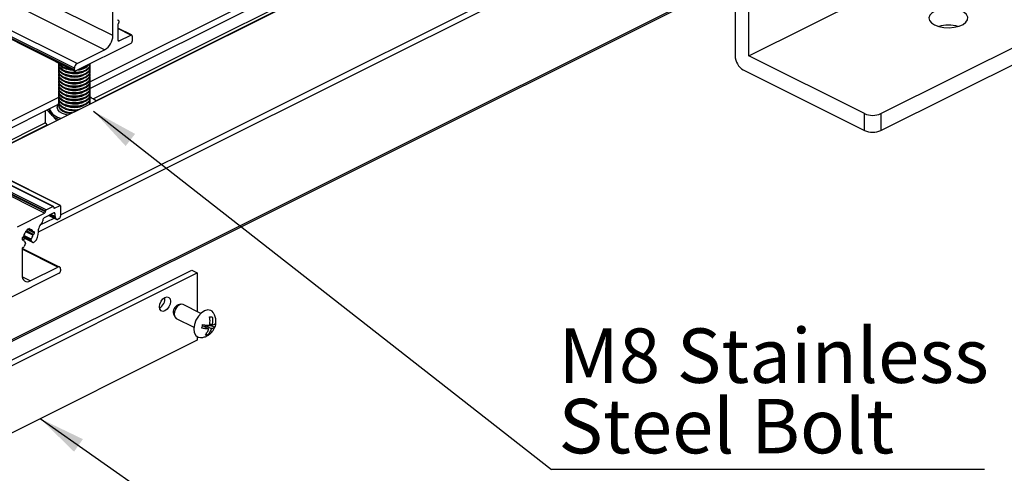
# Model space of a CAD drawing. Units: millimetres. Extents: x 967 to 1795, y 3 to 585.
# Drawn here: x 1580 to 1644, y 195 to 224 of the extents above; entities that cross this region are included whole.
import ezdxf

# ---------------------------------------------------------------- set-up
doc = ezdxf.new("R2010")
doc.units = ezdxf.units.MM
doc.layers.add('FORMAT', color=7, linetype='Continuous')
doc.styles.add('SLDTEXTSTYLE0', font='TXT', dxfattribs={"width": 0.75})
doc.dimstyles.new('SLDDIMSTYLE0', dxfattribs={"dimtxt": 0.18, "dimasz": 3, "dimexe": 0, "dimexo": 0.0625, "dimgap": 0, "dimtad": 0, "dimtih": 1, "dimtoh": 1, "dimdec": 0, "dimrnd": 1e-09, "dimzin": 0, "dimdsep": 46, "dimtxsty": 'Standard', "dimsah": 1, "dimcen": 0.09, "dimadec": 0, "dimazin": 0, "dimtfac": 3, "dimtdec": 0, "dimtofl": 0, "dimtmove": 0, "dimatfit": 3, "dimfxl": 1, "dimfrac": 2, "dimtolj": 1, "dimtzin": 0, "dimarcsym": 0})

# ---------------------------------------------------------------- blocks, each defined once
blk = doc.blocks.new('SW_NOTE_0_22')
at = {"layer": 'FORMAT', "color": 0}
blk.add_line((27.802, 0), (0, 0), dxfattribs=at)
at = {"layer": 'FORMAT', "color": 0, "char_height": 3.5, "attachment_point": 1, "style": 'SLDTEXTSTYLE0'}
for s, insert in [('M8 Stainless', (0.457, 9.063)), ('Steel Bolt', (0.457, 4.537))]:
    blk.add_mtext(s, dxfattribs=dict(at, insert=insert))

msp = doc.modelspace()

# ---------------------------------------------------------------- linework, layer by layer
at = {"color": 7, "linetype": 'Continuous', "lineweight": 25}
for p, q in [((1586.318, 223.412), (1453.735, 289.703)), ((1585.787, 222.497), (1453.205, 288.788)), ((1584.02, 221.613), (1451.437, 287.904)), ((1583.843, 221.308), (1451.26, 287.6)), ((1583.843, 221.2), (1451.26, 287.491)), ((1451.293, 287.424), (1583.875, 221.132)), ((1581.934, 211.998), (1449.351, 278.289)), ((1581.987, 212.122), (1449.404, 278.413)), ((1581.987, 212.089), (1449.404, 278.381)), ((1582.04, 212.213), (1449.457, 278.505)), ((1582.464, 212.426), (1449.881, 278.717)), ((1582.498, 212.428), (1449.915, 278.719)), ((1582.924, 212.493), (1450.341, 278.784)), ((1582.946, 212.494), (1450.363, 278.786)), ((1577.376, 215.28), (1639.36, 246.271)), ((1581.55, 210.795), (1645.715, 242.877)), ((1582.959, 211.893), (1645.538, 243.182)), ((1626.269, 231.639), (1626.269, 222.113)), ((1627.153, 222.104), (1627.153, 231.197)), ((1627.153, 222.104), (1644.831, 230.943)), ((1584.843, 220.445), (1604.952, 230.5)), ((1584.843, 220.012), (1604.92, 230.051)), ((1585.053, 219.338), (1604.099, 228.862)), ((1585.221, 219.226), (1604.202, 228.717)), ((1565.988, 196.952), (1626.269, 227.093)), ((1566.081, 196.896), (1626.269, 226.99)), ((1635.638, 218.392), (1652.255, 226.7)), ((1586.318, 223.412), (1586.318, 225.079)), ((1635.638, 217.309), (1652.255, 225.618)), ((1586.636, 224.11), (1586.636, 223.138)), ((1587.523, 223.449), (1586.636, 223.892)), ((1587.467, 223.445), (1586.636, 223.86)), ((1586.692, 224.382), (1586.64, 224.408)), ((1586.669, 224.387), (1586.645, 224.399)), ((1586.724, 223.074), (1587.467, 223.445)), ((1587.555, 223.381), (1587.555, 223.056)), ((1587.467, 222.904), (1583.931, 221.136)), ((1586.724, 223.074), (1586.638, 223.117)), ((1584.02, 221.613), (1585.787, 222.497)), ((1634.578, 218.392), (1627.153, 222.104)), ((1582.843, 221.527), (1582.843, 221.478)), ((1582.843, 221.31), (1582.843, 221.262)), ((1583.843, 221.2), (1583.843, 221.308)), ((1584.843, 221.478), (1584.843, 221.527)), ((1584.843, 221.262), (1584.843, 221.31)), ((1582.843, 221.094), (1582.843, 221.045)), ((1582.843, 220.877), (1582.843, 220.829)), ((1582.843, 220.661), (1582.843, 220.612)), ((1583.277, 221.282), (1583.356, 221.256)), ((1583.277, 221.066), (1583.356, 221.039)), ((1583.277, 220.849), (1583.356, 220.823)), ((1584.33, 221.256), (1584.409, 221.282)), ((1584.33, 221.039), (1584.409, 221.066)), ((1584.33, 220.823), (1584.409, 220.849)), ((1584.843, 221.045), (1584.843, 221.094)), ((1584.843, 220.829), (1584.843, 220.877)), ((1584.843, 220.612), (1584.843, 220.661)), ((1626.8, 221.198), (1634.578, 217.309)), ((1582.843, 220.444), (1582.843, 220.396)), ((1582.843, 220.228), (1582.843, 220.179)), ((1583.277, 220.633), (1583.356, 220.606)), ((1583.277, 220.416), (1583.356, 220.39)), ((1583.277, 220.2), (1583.356, 220.173)), ((1584.33, 220.606), (1584.409, 220.633)), ((1584.33, 220.39), (1584.409, 220.416)), ((1584.33, 220.173), (1584.409, 220.2)), ((1584.843, 220.396), (1584.843, 220.444)), ((1584.843, 220.179), (1584.843, 220.228)), ((1575.944, 215.995), (1582.855, 219.451)), ((1582.843, 220.011), (1582.843, 219.963)), ((1582.843, 219.795), (1582.843, 219.746)), ((1582.843, 219.578), (1582.843, 219.53)), ((1583.277, 219.983), (1583.356, 219.956)), ((1583.277, 219.767), (1583.356, 219.74)), ((1583.277, 219.55), (1583.356, 219.523)), ((1584.33, 219.956), (1584.409, 219.983)), ((1584.33, 219.74), (1584.409, 219.767)), ((1584.33, 219.523), (1584.409, 219.55)), ((1584.915, 219.436), (1584.835, 219.44)), ((1584.843, 219.963), (1584.843, 220.011)), ((1584.843, 219.746), (1584.843, 219.795)), ((1584.843, 219.53), (1584.843, 219.578)), ((1584.963, 219.385), (1584.915, 219.436)), ((1576.377, 215.779), (1582.823, 219.002)), ((1582.843, 219.362), (1582.843, 219.313)), ((1582.843, 219.145), (1582.843, 219.097)), ((1582.843, 218.929), (1582.843, 218.883)), ((1583.277, 219.334), (1583.356, 219.307)), ((1583.277, 219.117), (1583.356, 219.09)), ((1583.277, 218.901), (1583.356, 218.874)), ((1584.33, 219.307), (1584.409, 219.334)), ((1584.33, 219.09), (1584.409, 219.117)), ((1584.33, 218.874), (1584.409, 218.901)), ((1584.835, 219.034), (1584.85, 219.017)), ((1584.843, 219.313), (1584.843, 219.362)), ((1584.843, 219.097), (1584.843, 219.145)), ((1581.973, 218.577), (1581.973, 217.853)), ((1582.081, 218.631), (1582.372, 218.321)), ((1582.218, 218.7), (1582.218, 218.666)), ((1582.372, 218.321), (1582.719, 217.951)), ((1583.277, 218.684), (1583.356, 218.657)), ((1634.578, 217.309), (1634.578, 218.392)), ((1635.638, 218.392), (1635.638, 217.309)), ((1577.155, 215.39), (1582.002, 217.813)), ((1577.352, 215.291), (1582.105, 217.668)), ((1582.105, 217.668), (1581.973, 217.853)), ((1582.57, 212.316), (1582.924, 212.493)), ((1582.959, 212.467), (1582.959, 211.796)), ((1580.184, 211.123), (1581.934, 211.998)), ((1582.517, 212.008), (1581.91, 211.705)), ((1581.987, 212.089), (1581.987, 212.122)), ((1582.04, 212.213), (1582.464, 212.426)), ((1582.204, 211.852), (1582.721, 211.593)), ((1582.703, 211.608), (1582.21, 211.855)), ((1582.62, 211.719), (1582.279, 211.889)), ((1582.605, 211.772), (1582.325, 211.912)), ((1582.605, 211.944), (1582.497, 211.998)), ((1582.517, 212.387), (1582.517, 212.355)), ((1582.57, 212.316), (1582.518, 212.342)), ((1582.605, 211.772), (1582.605, 211.944)), ((1581.656, 211.241), (1582.54, 211.683)), ((1581.822, 211.552), (1581.822, 211.5)), ((1582.703, 211.608), (1582.62, 211.719)), ((1582.871, 211.644), (1582.777, 211.597)), ((1581.073, 210.326), (1580.595, 210.565)), ((1581.186, 210.577), (1580.728, 210.806)), ((1581.222, 210.625), (1580.771, 210.851)), ((1580.956, 211.011), (1580.807, 210.937)), ((1581.28, 210.718), (1580.825, 210.946)), ((1580.86, 210.963), (1581.197, 210.795)), ((1581.185, 210.81), (1580.869, 210.968)), ((1580.912, 210.989), (1580.965, 210.962)), ((1581.28, 210.762), (1581.214, 210.794)), ((1581.227, 210.8), (1581.219, 210.796)), ((1581.28, 210.718), (1581.28, 210.762)), ((1580.484, 210.364), (1580.484, 210.321)), ((1580.567, 210.287), (1580.484, 210.329)), ((1580.545, 210.286), (1580.484, 210.316)), ((1580.537, 210.282), (1580.485, 210.308)), ((1580.521, 210.444), (1581.154, 210.128)), ((1581.113, 210.166), (1580.536, 210.455)), ((1580.537, 210.282), (1580.545, 210.286)), ((1580.551, 210.295), (1580.685, 210.362)), ((1581.062, 210.25), (1580.574, 210.493)), ((1580.702, 210.07), (1580.618, 209.85)), ((1580.692, 210.134), (1580.671, 210.144)), ((1580.69, 210.134), (1580.671, 210.144)), ((1581.113, 210.166), (1581.062, 210.25)), ((1580.484, 209.692), (1580.484, 208.026)), ((1582.782, 208.525), (1580.484, 209.674)), ((1582.894, 208.532), (1580.493, 209.733)), ((1570.17, 197.735), (1591.384, 208.342)), ((1570.524, 197.558), (1591.737, 208.165)), ((1582.871, 208.136), (1579.335, 206.369)), ((1581.014, 207.641), (1582.782, 208.525)), ((1582.959, 208.397), (1582.959, 208.289)), ((1591.384, 208.342), (1591.737, 208.165)), ((1591.737, 208.165), (1591.737, 205.672)), ((1581.014, 207.641), (1580.495, 207.901)), ((1590.688, 206.138), (1590.516, 206.099)), ((1591.971, 205.555), (1590.834, 206.124)), ((1590.216, 205.499), (1590.288, 205.338)), ((1590.387, 205.229), (1591.524, 204.661)), ((1592.536, 204.893), (1592.691, 204.816)), ((1592.614, 204.784), (1592.63, 204.847)), ((1592.061, 204.742), (1592.113, 204.746)), ((1592.113, 204.746), (1592.466, 204.57)), ((1592.259, 204.673), (1592.28, 204.759)), ((1592.28, 204.759), (1592.614, 204.784)), ((1592.28, 204.759), (1592.633, 204.582)), ((1592.292, 204.228), (1592.407, 204.17)), ((1592.614, 204.784), (1592.857, 204.663)), ((1591.737, 203.835), (1575.503, 195.717)), ((1591.737, 204.053), (1591.737, 203.835))]:
    msp.add_line(p, q, dxfattribs=at)
at = {"color": 7, "linetype": 'Continuous', "lineweight": 25, "flags": 128}
for points in [[(1639.086, 224.093), (1639.357, 223.99), (1639.674, 223.927), (1640.012, 223.91), (1640.348, 223.939), (1640.655, 224.012), (1640.912, 224.124), (1641.098, 224.266), (1641.201, 224.428), (1641.213, 224.599), (1641.132, 224.764), (1640.965, 224.912), (1640.725, 225.033), (1640.428, 225.116), (1640.097, 225.156), (1639.757, 225.151), (1639.433, 225.099), (1639.148, 225.006), (1638.924, 224.877), (1638.778, 224.724), (1638.72, 224.556), (1638.755, 224.387), (1638.88, 224.228), (1639.086, 224.093)], [(1586.669, 224.187), (1586.692, 224.214), (1586.709, 224.246), (1586.72, 224.281), (1586.724, 224.314), (1586.72, 224.344), (1586.709, 224.367), (1586.692, 224.382), (1586.669, 224.387)], [(1587.555, 223.381), (1587.553, 223.401), (1587.548, 223.419), (1587.54, 223.434), (1587.529, 223.445), (1587.516, 223.451), (1587.501, 223.454), (1587.484, 223.452), (1587.467, 223.445)], [(1586.636, 223.138), (1586.638, 223.118), (1586.643, 223.1), (1586.651, 223.085), (1586.662, 223.074), (1586.675, 223.067), (1586.691, 223.065), (1586.707, 223.067), (1586.724, 223.074)], [(1583.272, 221.068), (1583.055, 221.17), (1582.909, 221.3), (1582.845, 221.446), (1582.843, 221.478)], [(1583.272, 221.116), (1583.055, 221.219), (1582.909, 221.348), (1582.845, 221.494), (1582.857, 221.611)], [(1583.272, 220.9), (1583.055, 221.002), (1582.909, 221.132), (1582.845, 221.278), (1582.857, 221.394)], [(1584.835, 221.588), (1584.839, 221.484), (1584.77, 221.339), (1584.619, 221.211), (1584.398, 221.111), (1584.128, 221.047), (1583.833, 221.027), (1583.539, 221.05), (1583.272, 221.116)], [(1584.843, 221.478), (1584.839, 221.436), (1584.77, 221.291), (1584.619, 221.163), (1584.398, 221.062), (1584.128, 220.999), (1583.833, 220.978), (1583.539, 221.002), (1583.272, 221.068)], [(1584.829, 221.394), (1584.839, 221.268), (1584.77, 221.123), (1584.619, 220.995), (1584.398, 220.894), (1584.128, 220.831), (1583.833, 220.81), (1583.539, 220.834), (1583.272, 220.9)], [(1583.631, 221.254), (1583.539, 221.267), (1583.272, 221.333)], [(1583.272, 220.851), (1583.055, 220.954), (1582.909, 221.084), (1582.845, 221.229), (1582.843, 221.262)], [(1583.272, 220.635), (1583.055, 220.737), (1582.909, 220.867), (1582.845, 221.013), (1582.843, 221.045)], [(1583.272, 220.418), (1583.055, 220.521), (1582.909, 220.65), (1582.845, 220.796), (1582.843, 220.829)], [(1583.272, 220.683), (1583.055, 220.786), (1582.909, 220.915), (1582.845, 221.061), (1582.857, 221.178)], [(1583.272, 220.467), (1583.055, 220.569), (1582.909, 220.699), (1582.845, 220.844), (1582.857, 220.961)], [(1583.272, 220.25), (1583.055, 220.353), (1582.909, 220.482), (1582.845, 220.628), (1582.857, 220.745)], [(1583.746, 221.197), (1583.539, 221.218), (1583.272, 221.284)], [(1584.843, 221.262), (1584.839, 221.22), (1584.77, 221.075), (1584.619, 220.946), (1584.398, 220.846), (1584.128, 220.783), (1583.833, 220.762), (1583.539, 220.785), (1583.272, 220.851)], [(1584.829, 221.178), (1584.839, 221.051), (1584.77, 220.906), (1584.619, 220.778), (1584.398, 220.678), (1584.128, 220.614), (1583.833, 220.594), (1583.539, 220.617), (1583.272, 220.683)], [(1584.843, 221.045), (1584.839, 221.003), (1584.77, 220.858), (1584.619, 220.73), (1584.398, 220.629), (1584.128, 220.566), (1583.833, 220.545), (1583.539, 220.569), (1583.272, 220.635)], [(1584.829, 220.961), (1584.839, 220.835), (1584.77, 220.69), (1584.619, 220.562), (1584.398, 220.461), (1584.128, 220.398), (1583.833, 220.377), (1583.539, 220.401), (1583.272, 220.467)], [(1584.843, 220.829), (1584.839, 220.787), (1584.77, 220.642), (1584.619, 220.513), (1584.398, 220.413), (1584.128, 220.35), (1583.833, 220.329), (1583.539, 220.352), (1583.272, 220.418)], [(1584.829, 220.745), (1584.839, 220.618), (1584.77, 220.473), (1584.619, 220.345), (1584.398, 220.245), (1584.128, 220.181), (1583.833, 220.161), (1583.539, 220.184), (1583.272, 220.25)], [(1583.778, 221.181), (1583.607, 221.196), (1583.351, 221.257)], [(1583.843, 221.2), (1583.845, 221.18), (1583.85, 221.162), (1583.858, 221.147), (1583.869, 221.136), (1583.882, 221.13), (1583.897, 221.127), (1583.914, 221.129), (1583.931, 221.136)], [(1584.33, 221.256), (1584.166, 221.211), (1584.043, 221.192)], [(1583.272, 220.202), (1583.055, 220.304), (1582.909, 220.434), (1582.845, 220.58), (1582.843, 220.612)], [(1583.272, 219.985), (1583.055, 220.088), (1582.909, 220.217), (1582.845, 220.363), (1582.843, 220.396)], [(1583.272, 219.769), (1583.055, 219.871), (1582.909, 220.001), (1582.845, 220.147), (1582.843, 220.179)], [(1583.272, 220.034), (1583.055, 220.136), (1582.909, 220.266), (1582.845, 220.411), (1582.857, 220.528)], [(1583.272, 219.817), (1583.055, 219.92), (1582.909, 220.049), (1582.845, 220.195), (1582.857, 220.312)], [(1583.272, 219.601), (1583.055, 219.703), (1582.909, 219.833), (1582.845, 219.978), (1582.857, 220.095)], [(1584.843, 220.612), (1584.839, 220.57), (1584.77, 220.425), (1584.619, 220.297), (1584.398, 220.196), (1584.128, 220.133), (1583.833, 220.112), (1583.539, 220.136), (1583.272, 220.202)], [(1584.829, 220.528), (1584.839, 220.402), (1584.77, 220.257), (1584.619, 220.129), (1584.398, 220.028), (1584.128, 219.965), (1583.833, 219.944), (1583.539, 219.968), (1583.272, 220.034)], [(1584.843, 220.396), (1584.839, 220.354), (1584.77, 220.209), (1584.619, 220.08), (1584.398, 219.98), (1584.128, 219.916), (1583.833, 219.896), (1583.539, 219.919), (1583.272, 219.985)], [(1584.829, 220.312), (1584.839, 220.185), (1584.77, 220.04), (1584.619, 219.912), (1584.398, 219.812), (1584.128, 219.748), (1583.833, 219.728), (1583.539, 219.751), (1583.272, 219.817)], [(1584.843, 220.179), (1584.839, 220.137), (1584.77, 219.992), (1584.619, 219.864), (1584.398, 219.763), (1584.128, 219.7), (1583.833, 219.679), (1583.539, 219.703), (1583.272, 219.769)], [(1584.829, 220.095), (1584.839, 219.969), (1584.77, 219.824), (1584.619, 219.696), (1584.398, 219.595), (1584.128, 219.532), (1583.833, 219.511), (1583.539, 219.535), (1583.272, 219.601)], [(1583.272, 219.552), (1583.055, 219.655), (1582.909, 219.784), (1582.845, 219.93), (1582.843, 219.963)], [(1583.272, 219.336), (1583.055, 219.438), (1582.909, 219.568), (1582.845, 219.714), (1582.843, 219.746)], [(1583.272, 219.119), (1583.055, 219.222), (1582.909, 219.351), (1582.845, 219.497), (1582.843, 219.53)], [(1583.272, 219.384), (1583.055, 219.487), (1582.909, 219.616), (1582.845, 219.762), (1582.857, 219.879)], [(1583.272, 219.168), (1583.055, 219.27), (1582.909, 219.4), (1582.845, 219.545), (1582.857, 219.662)], [(1583.272, 218.951), (1583.055, 219.054), (1582.909, 219.183), (1582.845, 219.329), (1582.856, 219.441)], [(1584.843, 219.963), (1584.839, 219.921), (1584.77, 219.776), (1584.619, 219.647), (1584.398, 219.547), (1584.128, 219.483), (1583.833, 219.463), (1583.539, 219.486), (1583.272, 219.552)], [(1584.829, 219.879), (1584.839, 219.752), (1584.77, 219.607), (1584.619, 219.479), (1584.398, 219.379), (1584.128, 219.315), (1583.833, 219.295), (1583.539, 219.318), (1583.272, 219.384)], [(1584.843, 219.746), (1584.839, 219.704), (1584.77, 219.559), (1584.619, 219.431), (1584.398, 219.33), (1584.128, 219.267), (1583.833, 219.246), (1583.539, 219.27), (1583.272, 219.336)], [(1584.829, 219.662), (1584.839, 219.536), (1584.77, 219.391), (1584.619, 219.263), (1584.398, 219.162), (1584.128, 219.099), (1583.833, 219.078), (1583.539, 219.102), (1583.272, 219.168)], [(1584.843, 219.53), (1584.839, 219.487), (1584.77, 219.343), (1584.619, 219.214), (1584.398, 219.114), (1584.128, 219.05), (1583.833, 219.03), (1583.539, 219.053), (1583.272, 219.119)], [(1584.831, 219.44), (1584.839, 219.319), (1584.77, 219.174), (1584.619, 219.046), (1584.398, 218.946), (1584.128, 218.882), (1583.833, 218.862), (1583.539, 218.885), (1583.272, 218.951)], [(1583.401, 218.292), (1583.349, 218.305), (1583.092, 218.394), (1582.896, 218.516), (1582.777, 218.661), (1582.744, 218.816), (1582.8, 218.97), (1582.851, 219.034)], [(1583.272, 218.903), (1583.055, 219.005), (1582.909, 219.135), (1582.845, 219.281), (1582.843, 219.313)], [(1583.272, 218.686), (1583.055, 218.789), (1582.909, 218.918), (1582.845, 219.064), (1582.843, 219.097)], [(1582.843, 218.883), (1582.853, 218.813), (1582.938, 218.67), (1583.103, 218.546), (1583.335, 218.452), (1583.61, 218.396)], [(1583.272, 218.735), (1583.055, 218.837), (1582.909, 218.967), (1582.845, 219.112), (1582.857, 219.229)], [(1583.272, 218.518), (1583.055, 218.621), (1582.909, 218.75), (1582.845, 218.896), (1582.86, 219.021)], [(1584.843, 219.313), (1584.839, 219.271), (1584.77, 219.126), (1584.619, 218.998), (1584.398, 218.897), (1584.128, 218.834), (1583.833, 218.813), (1583.539, 218.837), (1583.272, 218.903)], [(1584.829, 219.227), (1584.839, 219.103), (1584.792, 218.988)], [(1584.843, 219.097), (1584.839, 219.054), (1584.826, 219.005)], [(1583.686, 218.435), (1583.539, 218.452), (1583.272, 218.518)], [(1582.959, 212.467), (1582.958, 212.475), (1582.956, 212.483), (1582.953, 212.488), (1582.949, 212.493), (1582.943, 212.496), (1582.937, 212.496), (1582.931, 212.496), (1582.924, 212.493)], [(1582.517, 212.387), (1582.516, 212.399), (1582.513, 212.41), (1582.508, 212.419), (1582.502, 212.425), (1582.493, 212.429), (1582.484, 212.431), (1582.474, 212.429), (1582.464, 212.426)], [(1582.517, 212.355), (1582.518, 212.342), (1582.521, 212.332), (1582.526, 212.323), (1582.533, 212.316), (1582.541, 212.312), (1582.55, 212.311), (1582.56, 212.312), (1582.57, 212.316)], [(1582.605, 211.944), (1582.604, 211.964), (1582.599, 211.982), (1582.591, 211.997), (1582.58, 212.008), (1582.566, 212.015), (1582.551, 212.017), (1582.534, 212.015), (1582.517, 212.008)], [(1580.956, 211.011), (1580.954, 211.001), (1580.952, 210.991), (1580.953, 210.982), (1580.955, 210.974), (1580.959, 210.968), (1580.964, 210.963), (1580.97, 210.961), (1580.977, 210.961)], [(1581.28, 210.762), (1581.279, 210.774), (1581.276, 210.784), (1581.271, 210.793), (1581.264, 210.8), (1581.256, 210.804), (1581.247, 210.805), (1581.237, 210.804), (1581.227, 210.8)], [(1580.484, 210.321), (1580.485, 210.309), (1580.488, 210.298), (1580.493, 210.289), (1580.5, 210.283), (1580.508, 210.279), (1580.517, 210.277), (1580.527, 210.278), (1580.537, 210.282)], [(1580.702, 210.07), (1580.705, 210.08), (1580.707, 210.091), (1580.708, 210.101), (1580.707, 210.11), (1580.705, 210.118), (1580.701, 210.125), (1580.696, 210.131), (1580.69, 210.134)], [(1581.113, 210.166), (1581.139, 210.137), (1581.172, 210.121), (1581.21, 210.118), (1581.252, 210.128), (1581.295, 210.152), (1581.336, 210.187), (1581.373, 210.232), (1581.403, 210.283)], [(1580.484, 208.026), (1580.494, 207.904), (1580.524, 207.797), (1580.573, 207.709), (1580.639, 207.644), (1580.72, 207.603), (1580.811, 207.589), (1580.911, 207.602), (1581.014, 207.641)], [(1582.959, 208.397), (1582.956, 208.438), (1582.946, 208.473), (1582.929, 208.502), (1582.907, 208.524), (1582.88, 208.538), (1582.85, 208.543), (1582.817, 208.538), (1582.782, 208.525)], [(1589.306, 205.975), (1589.333, 206.154), (1589.41, 206.333), (1589.525, 206.484), (1589.66, 206.585), (1589.795, 206.62), (1589.91, 206.583), (1589.987, 206.481), (1590.014, 206.329), (1589.987, 206.15), (1589.91, 205.971), (1589.795, 205.82), (1589.66, 205.719), (1589.525, 205.684), (1589.41, 205.721), (1589.333, 205.823), (1589.306, 205.975)], [(1590.834, 206.124), (1590.727, 206.144), (1590.59, 206.098), (1590.456, 205.989), (1590.346, 205.832), (1590.277, 205.651), (1590.258, 205.475), (1590.293, 205.329), (1590.376, 205.236), (1590.387, 205.229)], [(1592.41, 205.774), (1592.203, 205.716), (1591.995, 205.577), (1591.806, 205.37), (1591.654, 205.116), (1591.555, 204.839), (1591.518, 204.567), (1591.547, 204.327), (1591.639, 204.141), (1591.785, 204.028), (1591.95, 203.999)]]:
    msp.add_lwpolyline(points, dxfattribs=at)
at = {"color": 7, "linetype": 'Continuous', "lineweight": 25}
for centre, radius, start, end in [((1586.673, 224.424), 0.0373, 170.0568, 264.40357), ((1586.75, 224.106), 0.114, 135.13664, 178.16665), ((1639.969, 221.759), 2.32, 74.37041, 105.62959), ((1585.232, 223.43), 1.086, 300.75785, 359.03218), ((1587.374, 223.059), 0.181, 300.75785, 359.03218), ((1627.355, 222.131), 1.086, 180.96782, 239.24215), ((1583.388, 221.85), 0.578, 200.67021, 258.35943), ((1583.413, 221.944), 0.628, 209.27299, 256.97895), ((1584.205, 221.302), 0.362, 120.75785, 179.03218), ((1584.044, 222.196), 0.988, 271.86443, 321.26567), ((1584.075, 222.256), 0.987, 278.39444, 314.73566), ((1583.843, 222.548), 1.585, 251.91137, 287.89952), ((1583.843, 222.331), 1.585, 251.91137, 287.89952), ((1583.843, 222.115), 1.585, 251.91137, 287.89952), ((1583.843, 221.898), 1.585, 251.91137, 287.89952), ((1583.843, 221.681), 1.585, 251.91137, 287.89952), ((1583.843, 221.465), 1.585, 251.91137, 287.89952), ((1583.843, 221.248), 1.585, 251.91137, 287.89952), ((1583.843, 221.032), 1.585, 251.91137, 287.89952), ((1584.369, 218.141), 1.38, 50.89178, 70.26774), ((1583.843, 220.815), 1.585, 251.91137, 287.89952), ((1583.843, 220.599), 1.585, 251.91137, 287.89952), ((1583.843, 220.382), 1.585, 251.91137, 287.89952), ((1582.717, 218.682), 0.499, 181.79776, 226.31328), ((1583.193, 219.141), 1.059, 204.32983, 260.17874), ((1583.293, 219.265), 1.319, 225.73568, 250.71064), ((1583.846, 220.521), 1.876, 252.16178, 279.54288), ((1583.843, 220.449), 1.853, 252.04541, 275.70374), ((1583.844, 220.185), 1.603, 252.10469, 275.37276), ((1635.108, 219.589), 1.309, 246.10194, 293.89806), ((1635.108, 218.506), 1.309, 246.10194, 293.89806), ((1581.878, 212.091), 0.109, 300.75785, 359.03218), ((1582.095, 212.12), 0.109, 120.75785, 179.03218), ((1582.287, 210.819), 0.759, 133.66563, 164.47645), ((1581.632, 211.506), 0.19, 313.3181, 358.19207), ((1582.003, 211.549), 0.181, 120.75785, 179.03218), ((1582.693, 211.768), 0.0877, 177.59291, 213.91279), ((1582.746, 211.644), 0.0558, 219.30503, 303.02163), ((1582.778, 211.799), 0.181, 300.75785, 359.03218), ((1581.259, 210.351), 0.698, 132.59703, 167.25646), ((1580.744, 210.916), 0.0662, 309.50027, 18.10436), ((1580.999, 210.772), 0.19, 11.56417, 96.57078), ((1580.486, 210.739), 0.719, 324.89099, 346.9636), ((1581.207, 210.815), 0.0222, 193.24099, 303.25324), ((1581.254, 210.563), 0.0695, 117.03052, 168.5848), ((1581.173, 210.719), 0.106, 297.35448, 359.47256), ((1580.251, 210.887), 1.301, 332.35681, 3.52633), ((1581.702, 210.979), 0.153, 163.57588, 184.51217), ((1580.59, 210.363), 0.106, 117.35448, 179.47256), ((1580.51, 210.519), 0.0695, 297.03052, 348.5848), ((1580.557, 210.267), 0.0222, 13.24099, 123.25324), ((1580.778, 210.32), 0.206, 193.33794, 244.654), ((1581.132, 210.278), 0.0755, 140.62028, 201.94308), ((1580.582, 209.695), 0.0978, 106.19408, 181.54231), ((1580.534, 209.874), 0.0876, 283.67226, 343.69039), ((1582.778, 208.292), 0.181, 300.75785, 359.03218), ((1588.958, 206.503), 0.701, 300.42198, 6.44791), ((1590.672, 205.646), 0.479, 109.00451, 197.86539), ((1592.446, 205.399), 0.377, 34.97245, 95.41882)]:
    msp.add_arc(centre, radius, start, end, dxfattribs=at)
for points, knots in [([(1592.902, 204.84), (1592.913, 204.88), (1592.944, 205.003), (1592.927, 205.216), (1592.867, 205.441), (1592.784, 205.561), (1592.749, 205.611)], [0, 0, 0, 0, 0.151503, 0.46636, 0.774855, 1, 1, 1, 1]), ([(1592.524, 204.803), (1592.527, 204.818), (1592.551, 204.929), (1592.566, 205.108), (1592.539, 205.267), (1592.529, 205.325)], [0, 0, 0, 0, 0.089074, 0.663553, 1, 1, 1, 1]), ([(1592.529, 205.325), (1592.551, 205.326), (1592.613, 205.327), (1592.664, 205.334), (1592.696, 205.338)], [0, 0, 0, 0, 0.346558, 1, 1, 1, 1]), ([(1592.696, 205.338), (1592.71, 205.245), (1592.736, 205.069), (1592.706, 204.897), (1592.691, 204.816)], [0, 0, 0, 0, 0.526138, 1, 1, 1, 1]), ([(1592.691, 204.816), (1592.701, 204.817), (1592.776, 204.825), (1592.868, 204.847), (1592.902, 204.883), (1592.915, 204.896)], [0, 0, 0, 0, 0.089074, 0.663553, 1, 1, 1, 1]), ([(1592.915, 204.896), (1592.91, 204.868), (1592.898, 204.787), (1592.873, 204.712), (1592.857, 204.663)], [0, 0, 0, 0, 0.346558, 1, 1, 1, 1]), ([(1591.954, 204.001), (1591.958, 204), (1592.042, 203.992), (1592.201, 204.034), (1592.414, 204.123), (1592.602, 204.266), (1592.761, 204.45), (1592.827, 204.6), (1592.861, 204.676)], [0, 0, 0, 0, 0.012218, 0.20868, 0.399159, 0.591226, 0.794428, 1, 1, 1, 1]), ([(1592.022, 204.6), (1592.031, 204.625), (1592.056, 204.7), (1592.07, 204.78), (1592.08, 204.833)], [0, 0, 0, 0, 0.346558, 1, 1, 1, 1]), ([(1592.466, 204.57), (1592.455, 204.569), (1592.373, 204.565), (1592.228, 204.569), (1592.077, 204.591), (1592.022, 204.6)], [0, 0, 0, 0, 0.089074, 0.663553, 1, 1, 1, 1]), ([(1592.08, 204.833), (1592.167, 204.821), (1592.333, 204.798), (1592.463, 204.801), (1592.524, 204.803)], [0, 0, 0, 0, 0.526138, 1, 1, 1, 1]), ([(1592.24, 204.158), (1592.292, 204.218), (1592.39, 204.332), (1592.442, 204.493), (1592.466, 204.57)], [0, 0, 0, 0, 0.526138, 1, 1, 1, 1]), ([(1592.633, 204.582), (1592.629, 204.568), (1592.598, 204.46), (1592.531, 204.307), (1592.44, 204.207), (1592.407, 204.17)], [0, 0, 0, 0, 0.089074, 0.663553, 1, 1, 1, 1]), ([(1592.857, 204.663), (1592.835, 204.642), (1592.793, 204.603), (1592.684, 204.589), (1592.633, 204.582)], [0, 0, 0, 0, 0.526138, 1, 1, 1, 1]), ([(1592.861, 204.676), (1592.864, 204.683), (1592.879, 204.71), (1592.882, 204.739), (1592.885, 204.761)], [0, 0, 0, 0, 0.271782, 1, 1, 1, 1]), ([(1592.407, 204.17), (1592.39, 204.168), (1592.341, 204.16), (1592.28, 204.159), (1592.24, 204.158)], [0, 0, 0, 0, 0.346558, 1, 1, 1, 1])]:
    msp.add_open_spline(points, degree=3, knots=knots, dxfattribs=at)

# ---------------------------------------------------------------- block references
at = {"layer": 'FORMAT'}
msp.add_blockref('SW_NOTE_0_22', (1614.478, 195.525), dxfattribs=at)

# ---------------------------------------------------------------- leaders
for points in [[(1585.079, 218.55), (1614.478, 195.525)], [(1581.651, 198.792), (1600.785, 185.384)]]:
    msp.add_leader(points, dimstyle='SLDDIMSTYLE0', dxfattribs=at)

doc.saveas('drawing.dxf')
